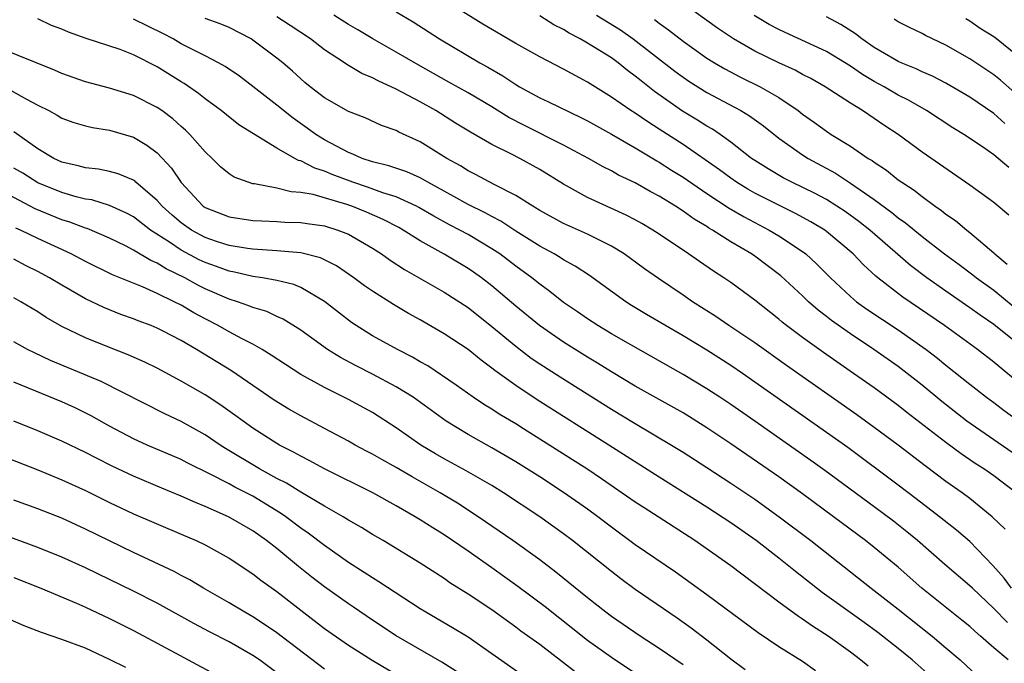
# Model space of a CAD drawing. Units: inches. Extents: x 2670000 to 2671137, y 1560000 to 1561272.
# Drawn here: x 2670225 to 2670308, y 1560391 to 1560445 of the extents above; entities that cross this region are included whole.
import ezdxf

# ---------------------------------------------------------------- set-up
doc = ezdxf.new("R2010")
doc.units = ezdxf.units.IN
doc.header["$MEASUREMENT"] = 0
doc.layers.add('LD26701560_2ft', color=252, linetype='Continuous')

msp = doc.modelspace()

# ---------------------------------------------------------------- linework, layer by layer
at = {"layer": 'LD26701560_2ft'}
for points, elevation in [([(2670309, 1560414.296), (2670307.506, 1560415.506), (2670307, 1560415.941), (2670305.632, 1560417), (2670302.883, 1560419), (2670299.389, 1560421.388), (2670297.301, 1560423), (2670297.134, 1560423.134), (2670296.088, 1560424.088), (2670295.227, 1560425), (2670293, 1560426.89), (2670292.85, 1560427), (2670291.694, 1560427.695), (2670290.397, 1560428.397), (2670289, 1560429.078), (2670287, 1560430.096), (2670286.422, 1560430.423), (2670285.479, 1560431), (2670285, 1560431.331), (2670284.048, 1560432.048), (2670281, 1560434.157), (2670279, 1560435.456), (2670278.053, 1560436.053), (2670277, 1560436.778), (2670276.639, 1560437), (2670275, 1560438.138), (2670273.235, 1560439.235), (2670273, 1560439.396), (2670271, 1560440.472), (2670269, 1560441.493), (2670267, 1560442.63), (2670264.233, 1560444.233), (2670259.838, 1560447)], 9220), ([(2670257, 1560445.27), (2670258.421, 1560444.421), (2670260.618, 1560443), (2670263.992, 1560441), (2670264.646, 1560440.646), (2670265.906, 1560439.906), (2670267, 1560439.18), (2670267.309, 1560439), (2670269, 1560438.082), (2670269.742, 1560437.742), (2670272.429, 1560436.429), (2670273, 1560436.135), (2670275, 1560435.021), (2670277, 1560433.878), (2670278.798, 1560432.798), (2670279, 1560432.692), (2670280.022, 1560432.022), (2670281, 1560431.423), (2670283, 1560430.052), (2670284.844, 1560428.844), (2670286.099, 1560428.099), (2670288.211, 1560427), (2670289, 1560426.522), (2670291, 1560425.203), (2670291.271, 1560425), (2670292.179, 1560424.179), (2670293.33, 1560423), (2670295, 1560421.44), (2670295.526, 1560421), (2670296.386, 1560420.386), (2670299, 1560418.658), (2670301.355, 1560417), (2670302.286, 1560416.285), (2670303, 1560415.688), (2670305, 1560414.085), (2670306.392, 1560413), (2670307, 1560412.554), (2670307.878, 1560411.878), (2670311, 1560409.622)], 9218), ([(2670308.255, 1560428.255), (2670307, 1560429.306), (2670305, 1560430.758), (2670301, 1560433.532), (2670299.004, 1560435), (2670297.793, 1560435.793), (2670297, 1560436.349), (2670296.02, 1560437), (2670295, 1560437.62), (2670292.883, 1560439), (2670291.678, 1560439.678), (2670291, 1560440.023), (2670290.373, 1560440.373), (2670289, 1560440.99), (2670287, 1560441.973), (2670285.217, 1560443), (2670283.893, 1560443.893), (2670281, 1560445.968)], 9228), ([(2670308.141, 1560394.141), (2670307, 1560395.317), (2670305.213, 1560397), (2670305, 1560397.219), (2670302.916, 1560399), (2670300.608, 1560401), (2670299.728, 1560401.728), (2670298.613, 1560402.613), (2670297, 1560403.822), (2670292.864, 1560406.864), (2670291.702, 1560407.701), (2670287, 1560410.994), (2670285, 1560412.385), (2670284.08, 1560413), (2670283, 1560413.715), (2670281, 1560414.915), (2670276.62, 1560417.381), (2670275, 1560418.314), (2670273.873, 1560419), (2670273, 1560419.577), (2670272.162, 1560420.162), (2670271, 1560420.946), (2670269.853, 1560421.852), (2670269, 1560422.465), (2670268.344, 1560423), (2670267, 1560423.973), (2670265.658, 1560425), (2670265, 1560425.437), (2670263, 1560426.629), (2670262.328, 1560427), (2670261.45, 1560427.45), (2670260.152, 1560428.152), (2670258.89, 1560428.89), (2670258.678, 1560429), (2670257, 1560429.768), (2670255.876, 1560430.123), (2670254.596, 1560430.595), (2670253.371, 1560431), (2670251.646, 1560431.645), (2670251, 1560431.928), (2670250.179, 1560432.179), (2670249, 1560432.788), (2670248.828, 1560432.828), (2670248.498, 1560433), (2670247, 1560433.848), (2670245.043, 1560435.043), (2670243.819, 1560435.819), (2670242.352, 1560437), (2670241, 1560437.988), (2670240.443, 1560438.443), (2670239.258, 1560439.258), (2670239, 1560439.407), (2670237, 1560440.664), (2670235, 1560441.68), (2670233.894, 1560442.106), (2670231.047, 1560443.048), (2670229.557, 1560443.557), (2670229, 1560443.811), (2670228.135, 1560444.135), (2670227, 1560444.692)], 9208), ([(2670308.498, 1560397), (2670307.862, 1560397.862), (2670306.925, 1560398.925), (2670305, 1560400.913), (2670303.875, 1560401.875), (2670302.459, 1560403), (2670300.505, 1560404.505), (2670299, 1560405.642), (2670294.781, 1560408.781), (2670293, 1560410.058), (2670285.967, 1560415), (2670285, 1560415.658), (2670283, 1560416.929), (2670281, 1560418.147), (2670277.939, 1560419.939), (2670276.691, 1560420.691), (2670276.205, 1560421), (2670273.181, 1560423.181), (2670271.975, 1560423.974), (2670271, 1560424.503), (2670270.704, 1560424.704), (2670270.209, 1560425), (2670269, 1560425.653), (2670267, 1560426.912), (2670265.745, 1560427.745), (2670265, 1560428.124), (2670264.44, 1560428.44), (2670263, 1560429.149), (2670261.822, 1560429.822), (2670259.632, 1560431), (2670259.242, 1560431.242), (2670259, 1560431.366), (2670257.872, 1560431.872), (2670256.384, 1560432.384), (2670255, 1560432.718), (2670254.146, 1560433), (2670253.366, 1560433.365), (2670253, 1560433.487), (2670251, 1560434.545), (2670250.262, 1560435), (2670249.541, 1560435.541), (2670248.359, 1560436.359), (2670247, 1560437.455), (2670245, 1560439.019), (2670243.873, 1560439.873), (2670242.686, 1560440.686), (2670242.127, 1560441), (2670241, 1560441.584), (2670239.838, 1560442.162), (2670239, 1560442.605), (2670238.315, 1560443), (2670237.46, 1560443.46), (2670235, 1560444.646)], 9210), ([(2670307.948, 1560401.948), (2670306.878, 1560403), (2670305, 1560404.513), (2670304.348, 1560405), (2670303, 1560405.959), (2670301.258, 1560407.258), (2670299, 1560408.979), (2670297, 1560410.477), (2670295.538, 1560411.539), (2670289.666, 1560415.666), (2670287, 1560417.558), (2670284.823, 1560419), (2670283.748, 1560419.748), (2670281.799, 1560421), (2670281, 1560421.552), (2670278.933, 1560422.933), (2670277.763, 1560423.763), (2670276.075, 1560425), (2670275, 1560425.657), (2670273.716, 1560426.284), (2670273, 1560426.658), (2670271, 1560427.555), (2670269, 1560428.646), (2670268.788, 1560428.788), (2670268.412, 1560429), (2670267, 1560429.895), (2670265.197, 1560430.802), (2670263.64, 1560431.639), (2670263, 1560431.953), (2670262.365, 1560432.365), (2670261.226, 1560433), (2670259, 1560434.387), (2670257.205, 1560435.205), (2670257, 1560435.325), (2670255.763, 1560435.763), (2670254.385, 1560436.385), (2670253, 1560436.916), (2670251, 1560438.064), (2670249.786, 1560439), (2670249.353, 1560439.353), (2670249, 1560439.649), (2670248.299, 1560440.299), (2670247.49, 1560441), (2670247, 1560441.394), (2670245, 1560442.905), (2670244.847, 1560443), (2670243, 1560443.959), (2670242.267, 1560444.267), (2670241, 1560444.726)], 9212), ([(2670308.868, 1560405), (2670307, 1560406.413), (2670306.164, 1560407), (2670305.455, 1560407.455), (2670304.264, 1560408.264), (2670303, 1560409.212), (2670299.728, 1560411.728), (2670299, 1560412.313), (2670297, 1560413.783), (2670295.275, 1560415), (2670292.746, 1560416.746), (2670291, 1560418), (2670289.656, 1560419), (2670289.29, 1560419.29), (2670289, 1560419.547), (2670287, 1560421.12), (2670285, 1560422.597), (2670284.418, 1560423), (2670283.554, 1560423.554), (2670282.362, 1560424.362), (2670281.457, 1560425), (2670279, 1560426.651), (2670278.47, 1560427), (2670277.543, 1560427.544), (2670277, 1560427.85), (2670276.246, 1560428.246), (2670273, 1560429.737), (2670271, 1560430.844), (2670269, 1560432.063), (2670267.333, 1560433), (2670266.637, 1560433.363), (2670265, 1560434.173), (2670263.203, 1560435.203), (2670261.96, 1560435.961), (2670260.307, 1560437), (2670259, 1560437.726), (2670257, 1560438.79), (2670255.481, 1560439.481), (2670255, 1560439.753), (2670254.114, 1560440.114), (2670252.862, 1560440.862), (2670252.671, 1560441), (2670251, 1560442.088), (2670249.818, 1560443), (2670248.13, 1560444.13), (2670247, 1560444.862)], 9214), ([(2670309, 1560408.072), (2670307, 1560409.433), (2670304.747, 1560411), (2670302.644, 1560412.645), (2670301, 1560414.023), (2670299.764, 1560415), (2670299, 1560415.578), (2670296.97, 1560417), (2670295, 1560418.297), (2670293.416, 1560419.416), (2670293, 1560419.755), (2670292.294, 1560420.294), (2670291.503, 1560421), (2670291, 1560421.488), (2670289.176, 1560423.177), (2670287, 1560424.817), (2670286.734, 1560425), (2670285, 1560426.023), (2670283.472, 1560427), (2670283.168, 1560427.168), (2670283, 1560427.285), (2670281.919, 1560427.919), (2670281, 1560428.588), (2670280.359, 1560429), (2670279, 1560429.835), (2670278.236, 1560430.236), (2670277, 1560430.946), (2670275.608, 1560431.608), (2670275, 1560431.96), (2670274.303, 1560432.303), (2670273.089, 1560433), (2670271, 1560434.116), (2670267.74, 1560435.74), (2670266.421, 1560436.421), (2670265, 1560437.303), (2670263, 1560438.483), (2670261.395, 1560439.395), (2670258.821, 1560440.822), (2670257, 1560441.898), (2670255.042, 1560443), (2670253.768, 1560443.768), (2670253, 1560444.211), (2670251.763, 1560445)], 9216), ([(2670309, 1560417.487), (2670307, 1560419.081), (2670305.865, 1560419.865), (2670305, 1560420.496), (2670303, 1560421.875), (2670301.408, 1560423), (2670300.039, 1560424.039), (2670296.616, 1560427), (2670295.715, 1560427.715), (2670294.554, 1560428.553), (2670293.878, 1560429), (2670293, 1560429.551), (2670292.056, 1560430.055), (2670290.103, 1560431), (2670289.377, 1560431.378), (2670288.114, 1560432.114), (2670287, 1560432.817), (2670286.734, 1560433), (2670285, 1560434.362), (2670284.108, 1560435), (2670283.448, 1560435.447), (2670283, 1560435.693), (2670282.207, 1560436.207), (2670280.957, 1560436.958), (2670278.609, 1560438.609), (2670277.487, 1560439.488), (2670277, 1560439.898), (2670276.354, 1560440.354), (2670275.57, 1560441), (2670275, 1560441.411), (2670273, 1560442.656), (2670272.391, 1560443), (2670271.472, 1560443.471), (2670271, 1560443.79), (2670270.192, 1560444.193), (2670269, 1560444.947)], 9222), ([(2670273.767, 1560445), (2670275.759, 1560443.759), (2670276.836, 1560443), (2670280.31, 1560440.31), (2670281, 1560439.791), (2670281.471, 1560439.47), (2670283, 1560438.508), (2670285.3, 1560437.3), (2670285.838, 1560437), (2670286.565, 1560436.565), (2670287.721, 1560435.721), (2670289, 1560434.702), (2670291, 1560433.296), (2670291.463, 1560433), (2670293.756, 1560431.756), (2670295, 1560430.938), (2670297, 1560429.544), (2670298.471, 1560428.471), (2670299, 1560428.033), (2670299.614, 1560427.614), (2670301, 1560426.471), (2670302.875, 1560425), (2670304.107, 1560424.107), (2670305.252, 1560423.252), (2670305.56, 1560423), (2670307, 1560421.955), (2670308.63, 1560420.63)], 9224), ([(2670278.62, 1560444.62), (2670279, 1560444.319), (2670279.772, 1560443.772), (2670281, 1560442.814), (2670283, 1560441.402), (2670283.639, 1560441), (2670284.494, 1560440.494), (2670285.806, 1560439.806), (2670287.456, 1560439), (2670289, 1560438.105), (2670290.633, 1560437), (2670291, 1560436.713), (2670292.006, 1560436.006), (2670293, 1560435.267), (2670293.401, 1560435), (2670295, 1560434.017), (2670296.497, 1560433), (2670296.815, 1560432.815), (2670297, 1560432.67), (2670298.016, 1560432.016), (2670299, 1560431.215), (2670299.294, 1560431), (2670300.33, 1560430.33), (2670301, 1560429.796), (2670302.103, 1560429), (2670302.64, 1560428.639), (2670303, 1560428.34), (2670303.796, 1560427.796), (2670304.738, 1560427), (2670305, 1560426.799), (2670307, 1560425.097), (2670307.095, 1560425), (2670308.135, 1560424.135)], 9226), ([(2670308.249, 1560432.249), (2670307.366, 1560433), (2670307, 1560433.289), (2670306.046, 1560433.954), (2670304.497, 1560435), (2670303.571, 1560435.571), (2670301.378, 1560437), (2670299.867, 1560437.867), (2670299, 1560438.304), (2670297.822, 1560439), (2670297, 1560439.45), (2670296.02, 1560440.02), (2670295, 1560440.728), (2670293, 1560441.947), (2670289.531, 1560443.53), (2670289, 1560443.787), (2670288.215, 1560444.215), (2670286.956, 1560444.957)], 9230), ([(2670307.93, 1560435.93), (2670307, 1560436.769), (2670305, 1560438.122), (2670303, 1560439.292), (2670301.872, 1560439.872), (2670301, 1560440.242), (2670300.496, 1560440.496), (2670299.254, 1560441), (2670299, 1560441.116), (2670298.728, 1560441.272), (2670297, 1560442.291), (2670295.955, 1560443), (2670295.421, 1560443.421), (2670294.206, 1560444.206), (2670293, 1560444.862)], 9232), ([(2670309, 1560438.295), (2670307.552, 1560439.552), (2670307, 1560440.004), (2670305, 1560441.347), (2670303, 1560442.494), (2670301.286, 1560443.286), (2670301, 1560443.446), (2670299.948, 1560443.948), (2670299, 1560444.436), (2670298.662, 1560444.662)], 9234), ([(2670309, 1560441.576), (2670307.234, 1560443), (2670307, 1560443.169), (2670305.863, 1560443.863), (2670305, 1560444.5), (2670304.676, 1560444.676)], 9236), ([(2670308.212, 1560391), (2670307, 1560392.024), (2670305.903, 1560393), (2670305.41, 1560393.41), (2670305, 1560393.792), (2670304.338, 1560394.338), (2670300.991, 1560397), (2670299, 1560398.76), (2670297, 1560400.429), (2670296.28, 1560401), (2670293.599, 1560403), (2670291, 1560404.909), (2670289, 1560406.338), (2670285, 1560409.103), (2670283, 1560410.445), (2670281, 1560411.688), (2670277, 1560413.939), (2670275, 1560415.13), (2670273.85, 1560415.849), (2670273, 1560416.357), (2670271, 1560417.618), (2670268.977, 1560419), (2670267, 1560420.618), (2670265, 1560422.32), (2670264.118, 1560423), (2670263.466, 1560423.466), (2670263, 1560423.789), (2670261, 1560424.99), (2670259, 1560426.104), (2670257.577, 1560427), (2670257.206, 1560427.206), (2670255.887, 1560427.887), (2670254.499, 1560428.499), (2670253.268, 1560429), (2670252.858, 1560429.142), (2670250.036, 1560429.964), (2670249, 1560430.151), (2670248.205, 1560430.205), (2670247, 1560430.511), (2670245.127, 1560430.873), (2670245, 1560430.882), (2670244.61, 1560431), (2670243.434, 1560431.434), (2670243, 1560431.708), (2670242.29, 1560432.29), (2670241.58, 1560433), (2670241, 1560433.538), (2670239.734, 1560435), (2670239.368, 1560435.368), (2670239, 1560435.678), (2670238.308, 1560436.308), (2670237.383, 1560437), (2670237, 1560437.269), (2670235, 1560438.273), (2670233, 1560438.884), (2670231, 1560439.407), (2670229, 1560440.112), (2670228.397, 1560440.397), (2670223.74, 1560442.26)], 9206), ([(2670224.721, 1560438.721), (2670226.044, 1560437.956), (2670227, 1560437.452), (2670227.914, 1560437), (2670228.618, 1560436.618), (2670229, 1560436.381), (2670230.017, 1560436.017), (2670231, 1560435.718), (2670231.578, 1560435.578), (2670233, 1560435.363), (2670235, 1560434.787), (2670236.12, 1560434.12), (2670237, 1560433.461), (2670238.191, 1560432.191), (2670239, 1560430.981), (2670240.841, 1560429), (2670241, 1560428.888), (2670243, 1560428.098), (2670245, 1560427.8), (2670245.759, 1560427.759), (2670247, 1560427.718), (2670247.67, 1560427.67), (2670249, 1560427.634), (2670249.537, 1560427.536), (2670251, 1560427.344), (2670252.119, 1560427), (2670253, 1560426.654), (2670255, 1560425.484), (2670255.771, 1560425), (2670256.487, 1560424.487), (2670257.695, 1560423.695), (2670261, 1560421.79), (2670263, 1560420.503), (2670265, 1560418.937), (2670267, 1560417.263), (2670268.284, 1560416.284), (2670269, 1560415.801), (2670270.7, 1560414.7), (2670275, 1560412.007), (2670277, 1560410.79), (2670280.035, 1560409), (2670281, 1560408.407), (2670283, 1560407.13), (2670285, 1560405.813), (2670287, 1560404.455), (2670289.052, 1560403), (2670291.683, 1560401), (2670296.748, 1560397), (2670299, 1560395.269), (2670301.836, 1560393), (2670303, 1560392.03), (2670304.198, 1560391), (2670305.65, 1560389.65)], 9204), ([(2670301.672, 1560389.672), (2670300.166, 1560391), (2670299, 1560391.964), (2670297.306, 1560393.306), (2670296.149, 1560394.149), (2670292.646, 1560396.646), (2670290.4, 1560398.4), (2670289, 1560399.532), (2670287.108, 1560401), (2670285, 1560402.474), (2670283, 1560403.792), (2670279, 1560406.312), (2670274.793, 1560409), (2670268.793, 1560412.793), (2670267, 1560413.979), (2670265.239, 1560415.239), (2670265, 1560415.444), (2670264.103, 1560416.103), (2670263, 1560417.003), (2670261, 1560418.323), (2670259, 1560419.473), (2670258.017, 1560420.017), (2670256.765, 1560420.765), (2670255, 1560421.878), (2670254.336, 1560422.336), (2670253.446, 1560423), (2670251.999, 1560423.999), (2670250.666, 1560424.666), (2670249, 1560425.082), (2670247, 1560425.261), (2670245, 1560425.395), (2670244.548, 1560425.452), (2670243, 1560425.707), (2670241.956, 1560426.044), (2670241, 1560426.374), (2670239.854, 1560427), (2670239, 1560427.599), (2670238.242, 1560428.242), (2670237.407, 1560429), (2670237, 1560429.483), (2670235.214, 1560431), (2670235.107, 1560431.107), (2670235, 1560431.176), (2670233.718, 1560431.719), (2670233, 1560431.907), (2670232.087, 1560432.087), (2670231, 1560432.199), (2670230.382, 1560432.382), (2670229, 1560432.696), (2670228.351, 1560433), (2670227, 1560433.795), (2670225, 1560435.211)], 9202), ([(2670296.489, 1560390.489), (2670295.855, 1560391), (2670295, 1560391.649), (2670293.147, 1560393), (2670291.834, 1560393.834), (2670291, 1560394.432), (2670290.648, 1560394.648), (2670289, 1560395.846), (2670285, 1560398.873), (2670281.98, 1560401), (2670278.921, 1560403), (2670277.74, 1560403.74), (2670277, 1560404.228), (2670274.174, 1560406.174), (2670272.935, 1560407), (2670271.759, 1560407.759), (2670267.632, 1560410.368), (2670267, 1560410.762), (2670265.596, 1560411.596), (2670265, 1560411.99), (2670264.367, 1560412.367), (2670263.424, 1560413), (2670262.016, 1560414.016), (2670259.626, 1560415.626), (2670259, 1560415.972), (2670258.358, 1560416.358), (2670257.087, 1560417), (2670255, 1560418.156), (2670253.642, 1560419), (2670253.258, 1560419.258), (2670253, 1560419.446), (2670251, 1560421.022), (2670249, 1560422.189), (2670248.433, 1560422.433), (2670247, 1560422.783), (2670245.801, 1560423), (2670245, 1560423.116), (2670243.47, 1560423.47), (2670243, 1560423.546), (2670241.949, 1560423.949), (2670241, 1560424.273), (2670240.509, 1560424.509), (2670239, 1560425.316), (2670238.024, 1560425.976), (2670236.431, 1560427), (2670235, 1560428.1), (2670234.415, 1560428.415), (2670233, 1560429.066), (2670231.516, 1560429.516), (2670231, 1560429.594), (2670230.212, 1560429.788), (2670229, 1560430.14), (2670227, 1560430.964), (2670225.749, 1560431.749), (2670225, 1560432.193)], 9200), ([(2670292.087, 1560390.087), (2670291, 1560390.868), (2670289, 1560392.115), (2670287.279, 1560393.28), (2670283, 1560396.465), (2670280.353, 1560398.353), (2670277, 1560400.651), (2670275, 1560402.114), (2670273.855, 1560403), (2670273, 1560403.623), (2670271, 1560405.029), (2670269, 1560406.324), (2670267, 1560407.59), (2670265, 1560408.765), (2670263, 1560409.87), (2670261.163, 1560411), (2670258.413, 1560413), (2670257, 1560413.875), (2670255, 1560414.938), (2670253.63, 1560415.63), (2670252.32, 1560416.32), (2670251.251, 1560417), (2670249, 1560418.622), (2670247.534, 1560419.534), (2670247, 1560419.767), (2670246.166, 1560420.166), (2670245, 1560420.518), (2670244.669, 1560420.668), (2670243.72, 1560421), (2670243, 1560421.221), (2670241, 1560422.09), (2670240.393, 1560422.393), (2670239.314, 1560423), (2670237.743, 1560423.743), (2670237, 1560424.225), (2670236.449, 1560424.449), (2670235, 1560425.327), (2670234.326, 1560425.674), (2670233, 1560426.323), (2670231.124, 1560427.124), (2670231, 1560427.157), (2670229.667, 1560427.667), (2670229, 1560427.863), (2670226.771, 1560428.77), (2670224.163, 1560430.163)], 9198), ([(2670286.187, 1560390.187), (2670285, 1560391.078), (2670283, 1560392.672), (2670281.669, 1560393.669), (2670280.499, 1560394.499), (2670277, 1560396.91), (2670275.797, 1560397.798), (2670275, 1560398.402), (2670271.747, 1560401), (2670271, 1560401.568), (2670269.012, 1560403), (2670265.967, 1560405), (2670265, 1560405.597), (2670262.844, 1560406.844), (2670261, 1560407.846), (2670260.268, 1560408.268), (2670259.053, 1560409), (2670257, 1560410.44), (2670255, 1560411.714), (2670253, 1560412.823), (2670251, 1560413.811), (2670249, 1560414.909), (2670247.728, 1560415.728), (2670246.536, 1560416.536), (2670245.773, 1560417), (2670245, 1560417.441), (2670244.109, 1560417.891), (2670243, 1560418.488), (2670242.105, 1560419), (2670241, 1560419.562), (2670240.064, 1560420.064), (2670239, 1560420.702), (2670238.418, 1560421), (2670237, 1560421.686), (2670235.761, 1560422.239), (2670233.26, 1560423.26), (2670231, 1560424.356), (2670229.794, 1560425), (2670227, 1560426.292), (2670225.549, 1560427), (2670225.167, 1560427.167)], 9196), ([(2670281, 1560390.596), (2670279, 1560391.963), (2670277.41, 1560393), (2670275, 1560394.646), (2670274.527, 1560395), (2670273, 1560396.205), (2670270.353, 1560398.353), (2670269, 1560399.375), (2670266.758, 1560401), (2670263.854, 1560403), (2670262.12, 1560404.12), (2670260.677, 1560405), (2670258.328, 1560406.328), (2670257, 1560407.111), (2670255.776, 1560407.776), (2670255, 1560408.232), (2670254.492, 1560408.492), (2670253.555, 1560409), (2670253, 1560409.321), (2670251, 1560410.39), (2670249, 1560411.44), (2670248.006, 1560412.006), (2670246.769, 1560412.769), (2670243.204, 1560415.204), (2670240.265, 1560417), (2670239, 1560417.742), (2670237.434, 1560418.567), (2670237, 1560418.79), (2670236.486, 1560419), (2670235.4, 1560419.4), (2670235, 1560419.567), (2670233.942, 1560419.942), (2670232.513, 1560420.513), (2670231, 1560421.239), (2670229, 1560422.371), (2670227.971, 1560423), (2670227, 1560423.53), (2670226.018, 1560424.017), (2670225, 1560424.559)], 9194), ([(2670278.298, 1560389), (2670275, 1560391.205), (2670273, 1560392.626), (2670269.448, 1560395.448), (2670267.163, 1560397.163), (2670265, 1560398.709), (2670263, 1560400.111), (2670261, 1560401.477), (2670260.054, 1560402.054), (2670259, 1560402.742), (2670258.577, 1560403), (2670257, 1560403.92), (2670255.03, 1560405), (2670251, 1560406.999), (2670249.707, 1560407.706), (2670249, 1560408.054), (2670248.407, 1560408.407), (2670247.222, 1560409), (2670247, 1560409.127), (2670245, 1560410.423), (2670244.171, 1560411), (2670243.498, 1560411.498), (2670242.327, 1560412.327), (2670241, 1560413.189), (2670239, 1560414.358), (2670237, 1560415.424), (2670235.946, 1560415.946), (2670234.561, 1560416.561), (2670233, 1560417.166), (2670231, 1560417.968), (2670229, 1560418.927), (2670227.688, 1560419.688), (2670227, 1560420.14), (2670225.563, 1560421), (2670225, 1560421.315)], 9192), ([(2670271.988, 1560389.988), (2670271, 1560390.772), (2670269, 1560392.287), (2670267.427, 1560393.427), (2670267, 1560393.754), (2670265, 1560395.187), (2670263, 1560396.515), (2670261.474, 1560397.474), (2670261, 1560397.813), (2670259, 1560399.12), (2670255.887, 1560401), (2670255, 1560401.52), (2670254.091, 1560402.091), (2670253, 1560402.71), (2670252.543, 1560403), (2670251, 1560403.871), (2670249, 1560405.043), (2670247.803, 1560405.803), (2670247, 1560406.201), (2670245.552, 1560407), (2670242.712, 1560408.712), (2670242.253, 1560409), (2670241, 1560409.844), (2670239, 1560410.962), (2670237.624, 1560411.624), (2670232.31, 1560414.31), (2670228.071, 1560416.071), (2670226.709, 1560416.709), (2670226.145, 1560417), (2670225, 1560417.641)], 9190), ([(2670269, 1560388.705), (2670265, 1560391.527), (2670263, 1560392.912), (2670261.705, 1560393.704), (2670259.458, 1560395), (2670259, 1560395.286), (2670255.547, 1560397.547), (2670255, 1560397.869), (2670254.324, 1560398.324), (2670253, 1560399.158), (2670251, 1560400.578), (2670249.623, 1560401.623), (2670249, 1560402.043), (2670247.745, 1560403), (2670247.306, 1560403.306), (2670245, 1560404.709), (2670243.48, 1560405.48), (2670243, 1560405.75), (2670241.431, 1560406.569), (2670239.511, 1560407.511), (2670239, 1560407.784), (2670236.158, 1560409), (2670235, 1560409.53), (2670233, 1560410.589), (2670231.451, 1560411.451), (2670230.111, 1560412.111), (2670229, 1560412.617), (2670226.229, 1560413.771), (2670225, 1560414.269)], 9188), ([(2670262.03, 1560390.03), (2670260.814, 1560390.814), (2670257, 1560393.029), (2670255, 1560394.343), (2670253.42, 1560395.42), (2670253, 1560395.691), (2670251, 1560397.115), (2670249.935, 1560397.935), (2670248.822, 1560398.822), (2670247, 1560400.325), (2670246.144, 1560401), (2670245, 1560401.819), (2670242.958, 1560403), (2670241, 1560403.856), (2670240.183, 1560404.183), (2670239, 1560404.731), (2670237.386, 1560405.386), (2670235, 1560406.385), (2670233.233, 1560407.233), (2670231.9, 1560407.9), (2670231, 1560408.377), (2670229, 1560409.329), (2670227, 1560410.184), (2670225, 1560410.991)], 9186), ([(2670224.068, 1560408.068), (2670227, 1560406.913), (2670229, 1560406.093), (2670231, 1560405.186), (2670233, 1560404.187), (2670235, 1560403.234), (2670239, 1560401.545), (2670240.246, 1560401), (2670241, 1560400.63), (2670243, 1560399.521), (2670245, 1560398.206), (2670245.67, 1560397.67), (2670247, 1560396.721), (2670249, 1560395.161), (2670251, 1560393.649), (2670253, 1560392.254), (2670253.754, 1560391.754), (2670254.984, 1560390.984), (2670258.321, 1560389)], 9184), ([(2670251, 1560390.232), (2670247, 1560393.26), (2670245.98, 1560393.979), (2670245, 1560394.614), (2670244.314, 1560395), (2670243, 1560395.793), (2670240.86, 1560397), (2670239.711, 1560397.711), (2670239, 1560398.079), (2670238.409, 1560398.409), (2670235, 1560400.008), (2670231, 1560401.96), (2670229, 1560402.866), (2670227, 1560403.65), (2670225, 1560404.396)], 9182), ([(2670247, 1560389.935), (2670245.539, 1560391), (2670245, 1560391.372), (2670243, 1560392.516), (2670241.356, 1560393.356), (2670240.052, 1560394.052), (2670237, 1560395.757), (2670235, 1560396.765), (2670231, 1560398.714), (2670229, 1560399.618), (2670227, 1560400.414), (2670223.641, 1560401.64)], 9180), ([(2670225, 1560397.904), (2670227.252, 1560397), (2670230.236, 1560395.764), (2670231, 1560395.43), (2670233, 1560394.484), (2670235, 1560393.463), (2670237, 1560392.41), (2670241.82, 1560389.82)], 9178), ([(2670234.369, 1560390.369), (2670233, 1560391.048), (2670231, 1560391.978), (2670229, 1560392.727), (2670227.295, 1560393.294), (2670225.864, 1560393.864), (2670224.474, 1560394.473)], 9176)]:
    msp.add_lwpolyline(points, dxfattribs=dict(at, elevation=elevation))

doc.saveas('drawing.dxf')
